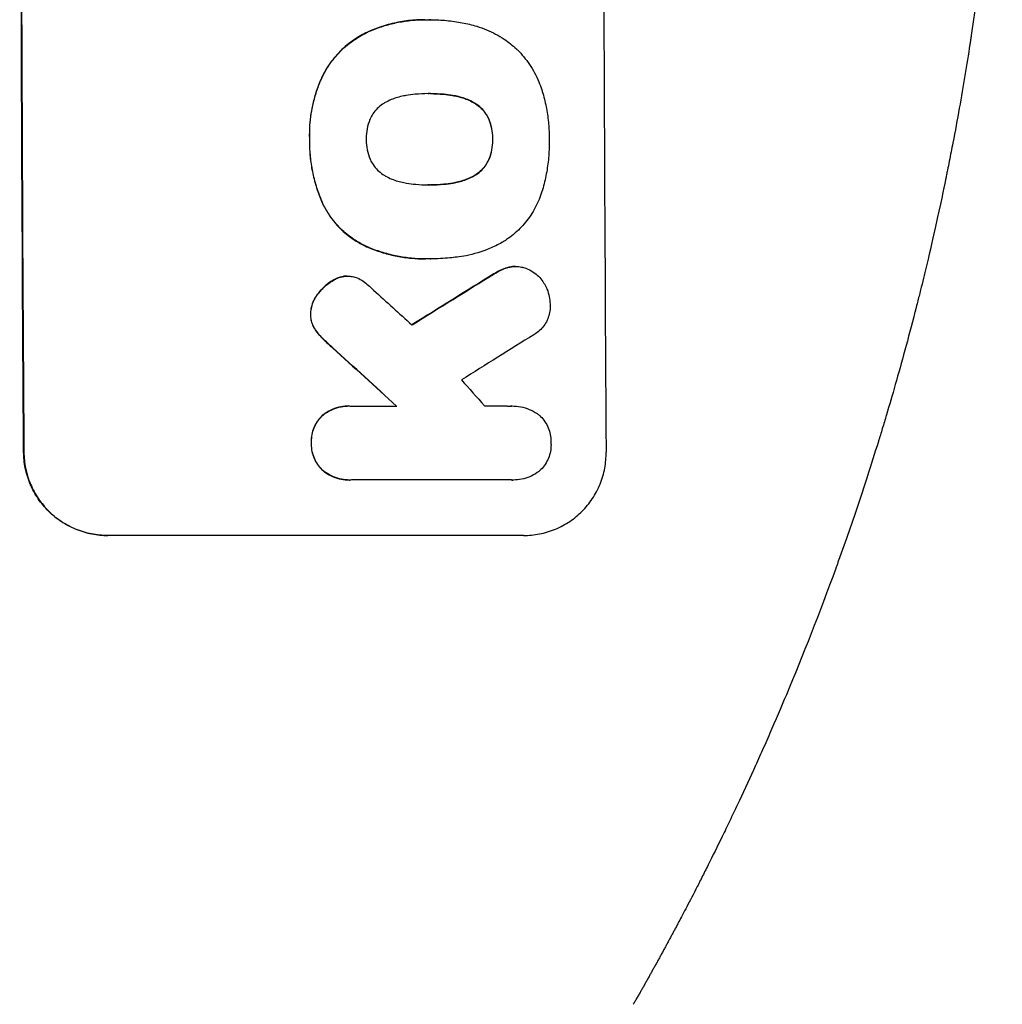
# Model space of a CAD drawing. Units: millimetres. Extents: x -3900 to 5019, y -4134 to 3022.
# Drawn here: x 3011 to 3188, y 293 to 470 of the extents above; entities that cross this region are included whole.
import ezdxf

# ---------------------------------------------------------------- set-up
doc = ezdxf.new("R2010")
doc.units = ezdxf.units.MM
doc.header["$LTSCALE"] = 20
doc.layers.add('2d', color=230, linetype='Continuous')

msp = doc.modelspace()

# ---------------------------------------------------------------- linework, layer by layer
at = {"layer": '2d'}
for p, q in [((3083.91, 470.36), (3083.96, 470.36)), ((3084.94, 470.35), (3084.99, 470.35)), ((3084.63, 457.04), (3084.68, 457.04)), ((3084.7, 440.61), (3084.76, 440.61)), ((3083.93, 427.29), (3083.98, 427.29)), ((3084.92, 427.3), (3084.97, 427.3)), ((3100.21, 425.92), (3100.26, 425.92)), ((3069.89, 424.19), (3069.95, 424.19)), ((3070.2, 400.8), (3070.25, 400.8)), ((3070.6, 400.79), (3078.81, 400.79)), ((3099.56, 400.8), (3099.61, 400.8)), ((3070.28, 387.47), (3070.33, 387.47)), ((3099.48, 387.48), (3070.69, 387.48)), ((3099.76, 387.47), (3099.81, 387.47)), ((3101.67, 377.48), (3026.73, 377.48))]:
    msp.add_line(p, q, dxfattribs=at)
at = {"layer": '2d', "extrusion": (0, 0, -1)}
for centre, major_axis, ratio, start_param, end_param in [((3068.67, 542.14), (0, 1100), 0.052336, -1.707271, -1.434322), ((3343.52, 542.14), (1775.82, 1097.7), 0.014477, -1.709891, -1.701483), ((2981.5, 542.14), (-1199.67, 1097.63), 0.023864, -1.673805, -1.664191)]:
    msp.add_ellipse(centre, major_axis=major_axis, ratio=ratio, start_param=start_param, end_param=end_param, dxfattribs=at)
at = {"layer": '2d'}
for centre, major_axis, ratio, start_param, end_param in [((3068.67, 542.14), (0, -1099), 0.052336, -1.707396, -1.434197), ((3173.52, 542.14), (0, -1099), 0.052336, -1.707396, -1.434197), ((3343.52, 542.14), (1777.43, 1098.7), 0.014477, 1.701385, 1.709768), ((2999.02, 542.14), (-1210.81, 1097.63), 0.023624, 1.654704, 1.660421), ((3367.39, 542.14), (1767.94, 1097.7), 0.01457, 1.711555, 1.719019), ((2981.5, 542.14), (-1200.76, 1098.63), 0.023864, 1.664081, 1.673687), ((3027.02, 542.14), (-969.3, 1097.63), 0.029425, 1.669578, 1.673855)]:
    msp.add_ellipse(centre, major_axis=major_axis, ratio=ratio, start_param=start_param, end_param=end_param, dxfattribs=at)
for points, knots in [([(3187.88, 542.14), (3187.88, 534.21), (3187.69, 525.96), (3187.05, 513.12), (3186.78, 508.76), (3186.28, 502.11), (3186.09, 499.88), (3185.79, 496.5), (3185.63, 494.8), (3185.44, 492.81), (3185.34, 491.81), (3185.29, 491.31), (3185.26, 491.06), (3185.25, 490.93), (3185.24, 490.87), (3185.24, 490.84), (3185.24, 490.82), (3185.23, 490.81), (3184.83, 486.91), (3184.37, 482.88), (3183.57, 476.65), (3183.29, 474.54), (3182.84, 471.34), (3182.61, 469.72), (3182.32, 467.81), (3182.18, 466.86), (3182.1, 466.38), (3182.07, 466.13), (3182.05, 466.01), (3182.04, 465.95), (3182.03, 465.93), (3182.03, 465.91), (3182.03, 465.9), (3181.48, 462.31), (3180.85, 458.48), (3179.76, 452.39), (3179.38, 450.3), (3178.76, 447.09), (3178.44, 445.46), (3178.05, 443.52), (3177.86, 442.54), (3177.76, 442.04), (3177.7, 441.8), (3177.68, 441.67), (3177.67, 441.61), (3177.66, 441.58), (3177.66, 441.56), (3177.66, 441.56), (3177.65, 441.55), (3177.65, 441.55), (3177.32, 439.92), (3176.74, 437.11), (3175.41, 431.14), (3174.88, 428.86), (3173.97, 425.01), (3173.64, 423.66), (3173.11, 421.51), (3172.84, 420.42), (3172.5, 419.09), (3172.33, 418.41), (3172.24, 418.07), (3172.2, 417.9), (3172.17, 417.82), (3172.16, 417.77), (3172.16, 417.76), (3172.16, 417.74), (3172.15, 417.74), (3170.91, 412.9), (3169.72, 408.55), (3168.05, 402.73), (3167.52, 400.91), (3166.76, 398.35), (3166.51, 397.53), (3166.15, 396.33), (3165.97, 395.75), (3165.76, 395.08), (3165.66, 394.76), (3165.61, 394.6), (3165.59, 394.51), (3165.57, 394.47), (3165.57, 394.45), (3165.57, 394.44), (3165.56, 394.44), (3165.56, 394.44), (3164.25, 390.18), (3162.94, 386.15), (3161.01, 380.44), (3160.37, 378.59), (3159.43, 375.89), (3158.96, 374.56), (3158.42, 373.05), (3158.15, 372.3), (3158.01, 371.93), (3157.95, 371.75), (3157.91, 371.65), (3157.9, 371.61), (3157.89, 371.59), (3157.89, 371.57), (3157.88, 371.57), (3154.95, 363.49), (3151.97, 355.91), (3148.99, 348.81)], [0.5002861, 0.5002861, 0.5002861, 0.5002861, 0.5627504, 0.5627504, 0.5939825, 0.5939825, 0.6095985, 0.6095985, 0.6174066, 0.6213106, 0.6232626, 0.6242386, 0.6247266, 0.6249706, 0.6250926, 0.6251536, 0.6251536, 0.6252146, 0.6252146, 0.6564467, 0.6564467, 0.6720628, 0.6720628, 0.6798708, 0.6837748, 0.6857268, 0.6867028, 0.6871908, 0.6874348, 0.6875568, 0.6876178, 0.6876178, 0.6876788, 0.6876788, 0.7189109, 0.7189109, 0.734527, 0.734527, 0.742335, 0.746239, 0.7481911, 0.7491671, 0.7496551, 0.7498991, 0.7500211, 0.7500821, 0.7501126, 0.7501278, 0.7501278, 0.7501431, 0.7501431, 0.7813752, 0.7813752, 0.7969912, 0.7969912, 0.8047993, 0.8047993, 0.8087033, 0.8106553, 0.8116313, 0.8121193, 0.8123633, 0.8124853, 0.8125463, 0.8125768, 0.8125768, 0.8126073, 0.8126073, 0.8438394, 0.8438394, 0.8594555, 0.8594555, 0.8672635, 0.8672635, 0.8711675, 0.8731195, 0.8740955, 0.8745835, 0.8748275, 0.8749495, 0.8750105, 0.875041, 0.875041, 0.8750715, 0.8750715, 0.9063036, 0.9063036, 0.9219197, 0.9219197, 0.9297277, 0.9336318, 0.9355838, 0.9365598, 0.9370478, 0.9372918, 0.9374138, 0.9374748, 0.9374748, 0.9375358, 0.9375358, 1, 1, 1, 1]), ([(3083.91, 470.36), (3082.94, 470.36), (3081.95, 470.3), (3079.97, 470.07), (3078.98, 469.89), (3077.01, 469.42), (3076.04, 469.12), (3074.57, 468.57), (3074.05, 468.36), (3073.54, 468.13)], [46.984636, 46.984636, 46.984636, 46.984636, 49.917542, 49.917542, 52.850449, 52.850449, 55.783356, 55.783356, 57.390273, 57.390273, 57.390273, 57.390273]), ([(3073.59, 468.13), (3073.82, 468.24), (3074.05, 468.34), (3075.06, 468.76), (3075.86, 469.04), (3077.47, 469.53), (3078.28, 469.73), (3079.92, 470.05), (3080.74, 470.17), (3082.36, 470.32), (3083.17, 470.36), (3084.19, 470.36), (3084.41, 470.36), (3084.63, 470.35)], [66.290443, 66.290443, 66.290443, 66.290443, 67.002359, 67.002359, 69.389147, 69.389147, 71.775935, 71.775935, 74.162723, 74.162723, 76.549511, 76.549511, 77.215314, 77.215314, 77.215314, 77.215314]), ([(3084.63, 470.35), (3084.75, 470.35), (3084.87, 470.35), (3085.91, 470.35), (3086.85, 470.31), (3088.73, 470.13), (3089.68, 469.99), (3091.5, 469.64), (3092.36, 469.43), (3093.22, 469.18)], [88.297578, 88.297578, 88.297578, 88.297578, 88.656924, 88.656924, 91.420661, 91.420661, 94.184398, 94.184398, 96.715859, 96.715859, 96.715859, 96.715859]), ([(3073.54, 468.13), (3072.73, 467.75), (3071.95, 467.31), (3070.28, 466.18), (3069.42, 465.46), (3067.9, 463.94), (3067.18, 463.07), (3066.04, 461.36), (3065.58, 460.53), (3065.2, 459.68)], [59.162339, 59.162339, 59.162339, 59.162339, 61.705385, 61.705385, 64.949785, 64.949785, 68.200119, 68.200119, 70.868619, 70.868619, 70.868619, 70.868619]), ([(3065.25, 459.68), (3065.64, 460.54), (3066.1, 461.36), (3067.24, 463.08), (3067.96, 463.94), (3069.48, 465.47), (3070.34, 466.19), (3072, 467.31), (3072.78, 467.75), (3073.59, 468.13)], [33.076187, 33.076187, 33.076187, 33.076187, 35.751258, 35.751258, 39.003898, 39.003898, 42.24601, 42.24601, 44.782502, 44.782502, 44.782502, 44.782502]), ([(3093.22, 469.18), (3093.82, 469), (3094.42, 468.79), (3096.11, 468.09), (3097.17, 467.51), (3098.95, 466.32), (3099.69, 465.73), (3100.36, 465.11)], [59.420078, 59.420078, 59.420078, 59.420078, 61.200406, 61.200406, 64.594608, 64.594608, 67.325013, 67.325013, 67.325013, 67.325013]), ([(3100.36, 465.11), (3100.43, 465.04), (3100.5, 464.98), (3101.35, 464.13), (3102.09, 463.24), (3103.39, 461.32), (3103.95, 460.27), (3104.61, 458.7), (3104.79, 458.21), (3104.95, 457.71)], [66.180962, 66.180962, 66.180962, 66.180962, 66.460587, 66.460587, 69.789321, 69.789321, 73.118055, 73.118055, 74.606674, 74.606674, 74.606674, 74.606674]), ([(3065.2, 459.68), (3065.01, 459.26), (3064.84, 458.84), (3064.18, 457.08), (3063.8, 455.73), (3063.28, 453.07), (3063.12, 451.67), (3063.08, 449.78), (3063.08, 449.31), (3063.1, 448.84)], [92.254234, 92.254234, 92.254234, 92.254234, 93.545319, 93.545319, 97.615845, 97.615845, 101.693126, 101.693126, 103.023564, 103.023564, 103.023564, 103.023564]), ([(3063.15, 448.84), (3063.14, 449.08), (3063.14, 449.33), (3063.14, 450.35), (3063.17, 451.14), (3063.31, 452.73), (3063.43, 453.53), (3063.73, 455.13), (3063.93, 455.93), (3064.39, 457.51), (3064.67, 458.28), (3065.07, 459.26), (3065.16, 459.47), (3065.25, 459.68)], [36.668029, 36.668029, 36.668029, 36.668029, 37.402797, 37.402797, 39.74078, 39.74078, 42.078764, 42.078764, 44.416747, 44.416747, 46.754731, 46.754731, 47.401691, 47.401691, 47.401691, 47.401691]), ([(3104.95, 457.71), (3104.98, 457.62), (3105, 457.53), (3105.31, 456.54), (3105.54, 455.62), (3105.91, 453.77), (3106.04, 452.85), (3106.23, 451.01), (3106.27, 450.1), (3106.28, 449.08), (3106.28, 448.96), (3106.28, 448.84)], [120.942186, 120.942186, 120.942186, 120.942186, 121.199775, 121.199775, 123.896785, 123.896785, 126.593796, 126.593796, 129.290806, 129.290806, 129.660091, 129.660091, 129.660091, 129.660091]), ([(3080.48, 456.71), (3080.34, 456.69), (3080.21, 456.66), (3079.32, 456.49), (3078.56, 456.26), (3077.47, 455.81), (3077.11, 455.63), (3076.76, 455.44)], [37.467283, 37.467283, 37.467283, 37.467283, 37.854095, 37.854095, 40.076184, 40.076184, 41.212708, 41.212708, 41.212708, 41.212708]), ([(3084.68, 457.04), (3084.61, 457.04), (3084.54, 457.04), (3083.71, 457.04), (3082.93, 457), (3081.59, 456.87), (3081.03, 456.8), (3080.48, 456.71)], [73.51778, 73.51778, 73.51778, 73.51778, 73.72851, 73.72851, 76.028299, 76.028299, 77.653715, 77.653715, 77.653715, 77.653715]), ([(3088.92, 456.71), (3088.38, 456.8), (3087.84, 456.87), (3086.49, 457), (3085.68, 457.04), (3084.82, 457.04), (3084.75, 457.04), (3084.68, 457.04)], [72.153028, 72.153028, 72.153028, 72.153028, 73.739428, 73.739428, 76.111017, 76.111017, 76.322995, 76.322995, 76.322995, 76.322995]), ([(3084.87, 457.04), (3085.64, 457.04), (3086.43, 457), (3087.77, 456.87), (3088.32, 456.8), (3088.87, 456.71)], [37.830264, 37.830264, 37.830264, 37.830264, 40.161121, 40.161121, 41.760967, 41.760967, 41.760967, 41.760967]), ([(3088.87, 456.71), (3089.02, 456.69), (3089.18, 456.66), (3090.08, 456.48), (3090.83, 456.26), (3091.91, 455.81), (3092.27, 455.64), (3092.61, 455.46)], [37.018767, 37.018767, 37.018767, 37.018767, 37.463079, 37.463079, 39.664099, 39.664099, 40.766465, 40.766465, 40.766465, 40.766465]), ([(3092.66, 455.46), (3092.32, 455.64), (3091.96, 455.81), (3090.88, 456.26), (3090.13, 456.48), (3089.23, 456.66), (3089.08, 456.69), (3088.92, 456.71)], [29.757778, 29.757778, 29.757778, 29.757778, 30.860142, 30.860142, 33.061165, 33.061165, 33.50548, 33.50548, 33.50548, 33.50548]), ([(3076.76, 455.44), (3076.59, 455.35), (3076.43, 455.25), (3075.92, 454.91), (3075.6, 454.64), (3075.03, 454.07), (3074.76, 453.74), (3074.34, 453.12), (3074.18, 452.82), (3074.04, 452.52)], [22.562103, 22.562103, 22.562103, 22.562103, 23.106632, 23.106632, 24.321627, 24.321627, 25.539079, 25.539079, 26.488609, 26.488609, 26.488609, 26.488609]), ([(3092.61, 455.46), (3092.77, 455.37), (3092.93, 455.27), (3093.44, 454.93), (3093.76, 454.67), (3094.33, 454.1), (3094.59, 453.78), (3095.02, 453.15), (3095.19, 452.85), (3095.33, 452.54)], [22.35415, 22.35415, 22.35415, 22.35415, 22.88691, 22.88691, 24.089482, 24.089482, 25.296556, 25.296556, 26.26397, 26.26397, 26.26397, 26.26397]), ([(3095.38, 452.54), (3095.24, 452.85), (3095.07, 453.15), (3094.65, 453.78), (3094.38, 454.1), (3093.81, 454.67), (3093.49, 454.93), (3092.99, 455.27), (3092.83, 455.37), (3092.66, 455.46)], [12.294465, 12.294465, 12.294465, 12.294465, 13.261887, 13.261887, 14.468969, 14.468969, 15.67154, 15.67154, 16.204297, 16.204297, 16.204297, 16.204297]), ([(3074.04, 452.52), (3074.02, 452.48), (3074, 452.44), (3073.76, 451.85), (3073.6, 451.29), (3073.38, 450.16), (3073.33, 449.59), (3073.33, 448.97), (3073.33, 448.9), (3073.34, 448.84)], [36.334613, 36.334613, 36.334613, 36.334613, 36.463135, 36.463135, 38.122217, 38.122217, 39.781298, 39.781298, 39.97716, 39.97716, 39.97716, 39.97716]), ([(3095.33, 452.54), (3095.35, 452.5), (3095.37, 452.46), (3095.61, 451.88), (3095.78, 451.33), (3096, 450.21), (3096.06, 449.65), (3096.06, 449.02), (3096.06, 448.93), (3096.06, 448.84)], [35.811018, 35.811018, 35.811018, 35.811018, 35.941258, 35.941258, 37.576592, 37.576592, 39.211926, 39.211926, 39.4782, 39.4782, 39.4782, 39.4782]), ([(3096.11, 448.84), (3096.11, 448.93), (3096.11, 449.02), (3096.11, 449.65), (3096.05, 450.21), (3095.83, 451.33), (3095.66, 451.88), (3095.42, 452.46), (3095.4, 452.5), (3095.38, 452.54)], [12.80692, 12.80692, 12.80692, 12.80692, 13.073196, 13.073196, 14.708538, 14.708538, 16.34388, 16.34388, 16.474123, 16.474123, 16.474123, 16.474123]), ([(3063.1, 448.84), (3063.1, 448.65), (3063.1, 448.46), (3063.1, 447.42), (3063.15, 446.55), (3063.32, 444.79), (3063.45, 443.9), (3063.81, 442.14), (3064.03, 441.26), (3064.56, 439.52), (3064.87, 438.66), (3065.33, 437.58), (3065.43, 437.35), (3065.53, 437.11)], [123.070499, 123.070499, 123.070499, 123.070499, 123.632546, 123.632546, 126.21597, 126.21597, 128.799395, 128.799395, 131.382819, 131.382819, 133.966244, 133.966244, 134.693196, 134.693196, 134.693196, 134.693196]), ([(3065.59, 437.11), (3065.48, 437.35), (3065.38, 437.58), (3064.93, 438.66), (3064.62, 439.52), (3064.08, 441.26), (3063.86, 442.14), (3063.51, 443.9), (3063.37, 444.79), (3063.2, 446.55), (3063.15, 447.42), (3063.15, 448.46), (3063.15, 448.65), (3063.15, 448.84)], [30.175456, 30.175456, 30.175456, 30.175456, 30.902395, 30.902395, 33.485842, 33.485842, 36.069289, 36.069289, 38.652736, 38.652736, 41.236182, 41.236182, 41.798233, 41.798233, 41.798233, 41.798233]), ([(3073.34, 448.84), (3073.33, 448.78), (3073.33, 448.72), (3073.34, 448.1), (3073.39, 447.52), (3073.62, 446.37), (3073.8, 445.79), (3074.04, 445.21), (3074.06, 445.18), (3074.07, 445.14)], [40.180379, 40.180379, 40.180379, 40.180379, 40.362975, 40.362975, 42.048685, 42.048685, 43.734394, 43.734394, 43.835255, 43.835255, 43.835255, 43.835255]), ([(3096.06, 448.84), (3096.06, 448.76), (3096.06, 448.68), (3096.06, 448.05), (3096.01, 447.48), (3095.8, 446.36), (3095.63, 445.79), (3095.4, 445.22), (3095.38, 445.18), (3095.37, 445.14)], [39.283201, 39.283201, 39.283201, 39.283201, 39.52511, 39.52511, 41.1741, 41.1741, 42.82309, 42.82309, 42.938744, 42.938744, 42.938744, 42.938744]), ([(3095.42, 445.14), (3095.43, 445.18), (3095.45, 445.22), (3095.68, 445.79), (3095.85, 446.36), (3096.07, 447.48), (3096.12, 448.05), (3096.11, 448.68), (3096.11, 448.76), (3096.11, 448.84)], [9.763992, 9.763992, 9.763992, 9.763992, 9.879648, 9.879648, 11.528647, 11.528647, 13.177646, 13.177646, 13.419557, 13.419557, 13.419557, 13.419557]), ([(3106.28, 448.84), (3106.28, 448.67), (3106.28, 448.51), (3106.29, 447.4), (3106.25, 446.45), (3106.07, 444.52), (3105.94, 443.55), (3105.57, 441.62), (3105.34, 440.65), (3105.03, 439.61), (3105, 439.51), (3104.97, 439.42)], [135.101515, 135.101515, 135.101515, 135.101515, 135.597811, 135.597811, 138.427958, 138.427958, 141.258105, 141.258105, 144.088252, 144.088252, 144.366696, 144.366696, 144.366696, 144.366696]), ([(3074.07, 445.14), (3074.22, 444.84), (3074.38, 444.54), (3074.81, 443.91), (3075.08, 443.58), (3075.65, 443.01), (3075.98, 442.74), (3076.49, 442.4), (3076.65, 442.3), (3076.81, 442.21)], [31.889694, 31.889694, 31.889694, 31.889694, 32.853902, 32.853902, 34.072058, 34.072058, 35.287542, 35.287542, 35.825201, 35.825201, 35.825201, 35.825201]), ([(3095.37, 445.14), (3095.22, 444.83), (3095.05, 444.52), (3094.63, 443.88), (3094.36, 443.56), (3093.8, 443), (3093.48, 442.73), (3092.99, 442.4), (3092.83, 442.3), (3092.67, 442.21)], [31.460657, 31.460657, 31.460657, 31.460657, 32.455093, 32.455093, 33.659563, 33.659563, 34.85891, 34.85891, 35.384325, 35.384325, 35.384325, 35.384325]), ([(3092.72, 442.21), (3092.88, 442.3), (3093.04, 442.4), (3093.54, 442.73), (3093.85, 443), (3094.42, 443.56), (3094.68, 443.88), (3095.1, 444.52), (3095.27, 444.83), (3095.42, 445.14)], [3.072631, 3.072631, 3.072631, 3.072631, 3.598042, 3.598042, 4.797389, 4.797389, 6.001868, 6.001868, 6.996314, 6.996314, 6.996314, 6.996314]), ([(3076.81, 442.21), (3077.18, 442.01), (3077.55, 441.83), (3078.64, 441.38), (3079.37, 441.16), (3080.25, 440.99), (3080.4, 440.97), (3080.55, 440.94)], [63.159427, 63.159427, 63.159427, 63.159427, 64.332686, 64.332686, 66.475202, 66.475202, 66.909313, 66.909313, 66.909313, 66.909313]), ([(3092.67, 442.21), (3092.31, 442.01), (3091.94, 441.84), (3090.85, 441.39), (3090.12, 441.16), (3089.23, 440.99), (3089.09, 440.96), (3088.94, 440.94)], [63.756597, 63.756597, 63.756597, 63.756597, 64.925002, 64.925002, 67.084969, 67.084969, 67.510458, 67.510458, 67.510458, 67.510458]), ([(3088.99, 440.94), (3089.14, 440.96), (3089.29, 440.99), (3090.17, 441.16), (3090.9, 441.39), (3091.99, 441.84), (3092.36, 442.01), (3092.72, 442.21)], [1.734478, 1.734478, 1.734478, 1.734478, 2.159966, 2.159966, 4.319933, 4.319933, 5.488343, 5.488343, 5.488343, 5.488343]), ([(3080.55, 440.94), (3081.11, 440.85), (3081.68, 440.77), (3082.99, 440.64), (3083.73, 440.61), (3084.46, 440.61), (3084.56, 440.61), (3084.66, 440.61), (3084.76, 440.61)], [-3.839663, -3.839663, -3.839663, -3.839663, -2.187947, -2.187947, 0, 0, 0, 0.296734, 0.296734, 0.296734, 0.296734]), ([(3084.76, 440.61), (3084.82, 440.61), (3084.88, 440.61), (3084.94, 440.61), (3085.72, 440.61), (3086.53, 440.65), (3087.88, 440.78), (3088.44, 440.85), (3088.99, 440.94)], [-0.181199, -0.181199, -0.181199, -0.181199, 0, 0, 0, 2.366234, 2.366234, 3.988186, 3.988186, 3.988186, 3.988186]), ([(3088.94, 440.94), (3088.39, 440.85), (3087.83, 440.78), (3086.48, 440.65), (3085.69, 440.61), (3084.91, 440.61)], [-3.988185, -3.988185, -3.988185, -3.988185, -2.36623, -2.36623, -0.026312, -0.026312, -0.026312, -0.026312]), ([(3104.97, 439.42), (3104.82, 438.93), (3104.65, 438.45), (3104.05, 436.99), (3103.55, 436.03), (3102.37, 434.27), (3101.7, 433.46), (3100.28, 432.03), (3099.48, 431.36), (3098.33, 430.58), (3098.05, 430.41), (3097.77, 430.24)], [77.725382, 77.725382, 77.725382, 77.725382, 79.173576, 79.173576, 82.223205, 82.223205, 85.272834, 85.272834, 88.315031, 88.315031, 89.256973, 89.256973, 89.256973, 89.256973]), ([(3065.53, 437.11), (3065.87, 436.43), (3066.25, 435.77), (3067.26, 434.27), (3067.93, 433.47), (3069.36, 432.04), (3070.17, 431.38), (3071.65, 430.38), (3072.28, 430.02), (3072.94, 429.7)], [79.60627, 79.60627, 79.60627, 79.60627, 81.757746, 81.757746, 84.790101, 84.790101, 87.815074, 87.815074, 89.886822, 89.886822, 89.886822, 89.886822]), ([(3072.99, 429.7), (3072.34, 430.02), (3071.71, 430.38), (3070.23, 431.37), (3069.43, 432.04), (3068, 433.46), (3067.32, 434.26), (3066.3, 435.77), (3065.92, 436.43), (3065.59, 437.11)], [7.002645, 7.002645, 7.002645, 7.002645, 9.063853, 9.063853, 12.085137, 12.085137, 15.121205, 15.121205, 17.283249, 17.283249, 17.283249, 17.283249]), ([(3072.94, 429.7), (3073.25, 429.55), (3073.56, 429.42), (3074.68, 428.95), (3075.51, 428.66), (3077.18, 428.15), (3078.03, 427.94), (3079.73, 427.61), (3080.58, 427.49), (3082.27, 427.33), (3083.11, 427.29), (3083.93, 427.29)], [-10.865131, -10.865131, -10.865131, -10.865131, -9.906763, -9.906763, -7.430072, -7.430072, -4.953381, -4.953381, -2.476691, -2.476691, 0, 0, 0, 0]), ([(3084.82, 427.3), (3084.54, 427.29), (3084.26, 427.29), (3083.98, 427.29), (3083.16, 427.29), (3082.32, 427.33), (3080.63, 427.49), (3079.78, 427.61), (3078.08, 427.95), (3077.23, 428.16), (3075.55, 428.66), (3074.73, 428.96), (3073.61, 429.42), (3073.3, 429.56), (3072.99, 429.7)], [-0.8383, -0.8383, -0.8383, -0.8383, 0, 0, 0, 2.479443, 2.479443, 4.958885, 4.958885, 7.438328, 7.438328, 9.91777, 9.91777, 10.865896, 10.865896, 10.865896, 10.865896]), ([(3097.77, 430.24), (3097.04, 429.83), (3096.29, 429.47), (3094.15, 428.58), (3092.73, 428.15), (3090.76, 427.76), (3090.22, 427.68), (3089.69, 427.61)], [123.424961, 123.424961, 123.424961, 123.424961, 125.795627, 125.795627, 129.985496, 129.985496, 131.553418, 131.553418, 131.553418, 131.553418]), ([(3089.69, 427.61), (3089.26, 427.56), (3088.82, 427.51), (3087.24, 427.35), (3086.1, 427.3), (3084.97, 427.3), (3084.92, 427.3), (3084.87, 427.3), (3084.82, 427.3)], [-4.647717, -4.647717, -4.647717, -4.647717, -3.386318, -3.386318, 0, 0, 0, 0.143603, 0.143603, 0.143603, 0.143603]), ([(3098.98, 425.78), (3098.58, 425.67), (3098.18, 425.54), (3097.27, 425.16), (3096.76, 424.89), (3096.29, 424.58)], [28.966531, 28.966531, 28.966531, 28.966531, 30.146891, 30.146891, 31.770366, 31.770366, 31.770366, 31.770366]), ([(3096.35, 424.58), (3096.81, 424.89), (3097.32, 425.16), (3098.23, 425.54), (3098.63, 425.67), (3099.03, 425.78)], [21.845482, 21.845482, 21.845482, 21.845482, 23.464067, 23.464067, 24.649542, 24.649542, 24.649542, 24.649542]), ([(3100.21, 425.92), (3099.87, 425.92), (3099.52, 425.89), (3099.11, 425.81), (3099.04, 425.79), (3098.98, 425.78)], [16.417787, 16.417787, 16.417787, 16.417787, 17.440382, 17.440382, 17.625802, 17.625802, 17.625802, 17.625802]), ([(3099.03, 425.78), (3099.1, 425.79), (3099.16, 425.81), (3099.57, 425.89), (3099.92, 425.92), (3100.6, 425.92), (3100.96, 425.89), (3101.56, 425.77), (3101.8, 425.7), (3102.04, 425.62)], [15.209862, 15.209862, 15.209862, 15.209862, 15.395283, 15.395283, 16.417877, 16.417877, 17.442055, 17.442055, 18.164936, 18.164936, 18.164936, 18.164936]), ([(3102.04, 425.62), (3102.13, 425.59), (3102.21, 425.56), (3102.69, 425.36), (3103.06, 425.16), (3103.76, 424.69), (3104.07, 424.43), (3104.64, 423.87), (3104.91, 423.55), (3105.24, 423.06), (3105.32, 422.92), (3105.41, 422.78)], [21.35293, 21.35293, 21.35293, 21.35293, 21.605558, 21.605558, 22.802148, 22.802148, 23.998737, 23.998737, 25.203358, 25.203358, 25.672248, 25.672248, 25.672248, 25.672248]), ([(3069.27, 424.15), (3069.25, 424.15), (3069.22, 424.14), (3068.83, 424.07), (3068.46, 423.96), (3067.9, 423.72), (3067.69, 423.62), (3067.49, 423.51)], [18.370496, 18.370496, 18.370496, 18.370496, 18.446294, 18.446294, 19.527752, 19.527752, 20.178094, 20.178094, 20.178094, 20.178094]), ([(3067.54, 423.51), (3067.74, 423.62), (3067.95, 423.72), (3068.51, 423.95), (3068.88, 424.07), (3069.27, 424.14), (3069.3, 424.15), (3069.33, 424.15)], [14.551409, 14.551409, 14.551409, 14.551409, 15.198568, 15.198568, 16.281753, 16.281753, 16.359205, 16.359205, 16.359205, 16.359205]), ([(3069.33, 424.15), (3069.54, 424.18), (3069.74, 424.19), (3070.25, 424.19), (3070.56, 424.16), (3071.16, 424.05), (3071.43, 423.97), (3071.7, 423.86)], [14.04881, 14.04881, 14.04881, 14.04881, 14.658756, 14.658756, 15.571725, 15.571725, 16.383205, 16.383205, 16.383205, 16.383205]), ([(3071.7, 423.86), (3072.08, 423.7), (3072.44, 423.5), (3073.09, 423.07), (3073.39, 422.83), (3073.65, 422.58)], [22.321021, 22.321021, 22.321021, 22.321021, 23.48493, 23.48493, 24.572485, 24.572485, 24.572485, 24.572485]), ([(3067.49, 423.51), (3067.25, 423.38), (3067.02, 423.23), (3066.29, 422.74), (3065.84, 422.36), (3065.1, 421.62), (3064.79, 421.25), (3064.5, 420.85)], [32.084228, 32.084228, 32.084228, 32.084228, 32.867462, 32.867462, 34.594254, 34.594254, 36.021677, 36.021677, 36.021677, 36.021677]), ([(3064.55, 420.85), (3064.84, 421.25), (3065.15, 421.62), (3065.89, 422.36), (3066.35, 422.74), (3067.07, 423.23), (3067.3, 423.38), (3067.54, 423.51)], [19.352647, 19.352647, 19.352647, 19.352647, 20.78008, 20.78008, 22.506876, 22.506876, 23.290115, 23.290115, 23.290115, 23.290115]), ([(3105.41, 422.78), (3105.58, 422.49), (3105.74, 422.18), (3106.06, 421.42), (3106.2, 420.96), (3106.38, 420.04), (3106.43, 419.58), (3106.43, 419.14)], [28.90976, 28.90976, 28.90976, 28.90976, 29.884853, 29.884853, 31.245772, 31.245772, 32.581112, 32.581112, 32.581112, 32.581112]), ([(3064.5, 420.85), (3064.43, 420.76), (3064.36, 420.66), (3064.07, 420.23), (3063.88, 419.87), (3063.57, 419.11), (3063.46, 418.72), (3063.32, 418), (3063.29, 417.67), (3063.28, 417.34)], [23.805682, 23.805682, 23.805682, 23.805682, 24.150338, 24.150338, 25.304815, 25.304815, 26.459291, 26.459291, 27.428422, 27.428422, 27.428422, 27.428422]), ([(3063.33, 417.34), (3063.34, 417.67), (3063.37, 418), (3063.51, 418.72), (3063.62, 419.11), (3063.93, 419.87), (3064.12, 420.23), (3064.41, 420.66), (3064.48, 420.76), (3064.55, 420.85)], [9.391675, 9.391675, 9.391675, 9.391675, 10.360818, 10.360818, 11.515308, 11.515308, 12.669799, 12.669799, 13.014451, 13.014451, 13.014451, 13.014451]), ([(3106.43, 419.14), (3106.44, 419.01), (3106.45, 418.88), (3106.45, 418.38), (3106.42, 418), (3106.27, 417.24), (3106.16, 416.86), (3105.87, 416.13), (3105.68, 415.79), (3105.25, 415.14), (3105.01, 414.85), (3104.49, 414.33), (3104.2, 414.08), (3103.76, 413.79), (3103.64, 413.71), (3103.52, 413.64)], [26.28771, 26.28771, 26.28771, 26.28771, 26.677126, 26.677126, 27.790951, 27.790951, 28.904776, 28.904776, 30.018601, 30.018601, 31.132425, 31.132425, 32.242083, 32.242083, 32.649675, 32.649675, 32.649675, 32.649675]), ([(3063.28, 417.34), (3063.28, 417.31), (3063.28, 417.29), (3063.28, 416.96), (3063.31, 416.65), (3063.43, 416.03), (3063.53, 415.72), (3063.75, 415.19), (3063.87, 414.95), (3064.01, 414.73)], [21.626581, 21.626581, 21.626581, 21.626581, 21.71252, 21.71252, 22.619067, 22.619067, 23.525615, 23.525615, 24.266448, 24.266448, 24.266448, 24.266448]), ([(3064.06, 414.73), (3063.93, 414.95), (3063.81, 415.19), (3063.58, 415.72), (3063.49, 416.03), (3063.36, 416.65), (3063.33, 416.96), (3063.33, 417.29), (3063.33, 417.31), (3063.33, 417.34)], [4.684637, 4.684637, 4.684637, 4.684637, 5.425479, 5.425479, 6.332035, 6.332035, 7.238592, 7.238592, 7.324531, 7.324531, 7.324531, 7.324531]), ([(3064.01, 414.73), (3064.06, 414.66), (3064.11, 414.58), (3064.48, 414.03), (3064.85, 413.59), (3065.24, 413.2)], [46.043025, 46.043025, 46.043025, 46.043025, 46.302093, 46.302093, 47.958309, 47.958309, 47.958309, 47.958309]), ([(3065.29, 413.2), (3064.9, 413.59), (3064.53, 414.03), (3064.16, 414.59), (3064.11, 414.66), (3064.06, 414.73)], [6.898307, 6.898307, 6.898307, 6.898307, 8.563515, 8.563515, 8.813997, 8.813997, 8.813997, 8.813997]), ([(3065.24, 413.2), (3065.39, 413.04), (3065.54, 412.89), (3066.19, 412.24), (3066.71, 411.75), (3067.25, 411.27)], [206.39771, 206.39771, 206.39771, 206.39771, 207.036755, 207.036755, 209.164716, 209.164716, 209.164716, 209.164716]), ([(3067.3, 411.27), (3066.78, 411.74), (3066.27, 412.22), (3065.61, 412.87), (3065.45, 413.03), (3065.29, 413.2)], [27.424795, 27.424795, 27.424795, 27.424795, 29.507381, 29.507381, 30.192303, 30.192303, 30.192303, 30.192303]), ([(3070.2, 400.8), (3069.72, 400.8), (3069.23, 400.76), (3068.24, 400.56), (3067.75, 400.41), (3066.82, 400.03), (3066.37, 399.78), (3065.77, 399.38), (3065.59, 399.24), (3065.42, 399.1)], [23.081423, 23.081423, 23.081423, 23.081423, 24.519887, 24.519887, 25.958351, 25.958351, 27.396815, 27.396815, 28.049994, 28.049994, 28.049994, 28.049994]), ([(3065.47, 399.1), (3065.65, 399.24), (3065.83, 399.38), (3066.43, 399.79), (3066.88, 400.03), (3067.81, 400.42), (3068.3, 400.56), (3069.28, 400.76), (3069.77, 400.8), (3070.37, 400.8), (3070.48, 400.8), (3070.6, 400.79)], [18.113436, 18.113436, 18.113436, 18.113436, 18.776188, 18.776188, 20.211332, 20.211332, 21.646477, 21.646477, 23.081621, 23.081621, 23.424408, 23.424408, 23.424408, 23.424408]), ([(3099.38, 400.79), (3099.46, 400.8), (3099.54, 400.8), (3100.12, 400.8), (3100.64, 400.75), (3101.68, 400.55), (3102.19, 400.39), (3103.19, 399.98), (3103.66, 399.73), (3104.19, 399.37), (3104.27, 399.31), (3104.36, 399.25)], [24.136842, 24.136842, 24.136842, 24.136842, 24.367509, 24.367509, 25.882557, 25.882557, 27.397604, 27.397604, 28.912652, 28.912652, 29.2137, 29.2137, 29.2137, 29.2137]), ([(3065.42, 399.1), (3065.37, 399.06), (3065.33, 399.01), (3065, 398.68), (3064.73, 398.36), (3064.26, 397.65), (3064.06, 397.27), (3063.73, 396.47), (3063.61, 396.06), (3063.45, 395.23), (3063.42, 394.81), (3063.42, 394.31), (3063.42, 394.22), (3063.43, 394.13)], [24.180935, 24.180935, 24.180935, 24.180935, 24.369282, 24.369282, 25.594744, 25.594744, 26.820205, 26.820205, 28.045666, 28.045666, 29.271127, 29.271127, 29.546395, 29.546395, 29.546395, 29.546395]), ([(3063.48, 394.13), (3063.48, 394.22), (3063.48, 394.31), (3063.47, 394.81), (3063.51, 395.23), (3063.66, 396.06), (3063.79, 396.47), (3064.11, 397.27), (3064.31, 397.65), (3064.78, 398.36), (3065.05, 398.68), (3065.38, 399.01), (3065.42, 399.06), (3065.47, 399.1)], [9.4841, 9.4841, 9.4841, 9.4841, 9.759373, 9.759373, 10.984855, 10.984855, 12.210337, 12.210337, 13.435819, 13.435819, 14.661301, 14.661301, 14.849629, 14.849629, 14.849629, 14.849629]), ([(3104.36, 399.25), (3104.48, 399.15), (3104.6, 399.04), (3105, 398.64), (3105.26, 398.32), (3105.73, 397.63), (3105.94, 397.26), (3106.27, 396.47), (3106.39, 396.07), (3106.56, 395.25), (3106.6, 394.84), (3106.6, 394.34), (3106.6, 394.23), (3106.59, 394.13)], [23.516339, 23.516339, 23.516339, 23.516339, 23.993283, 23.993283, 25.196558, 25.196558, 26.399832, 26.399832, 27.603107, 27.603107, 28.806382, 28.806382, 29.117654, 29.117654, 29.117654, 29.117654]), ([(3063.43, 394.13), (3063.43, 394.04), (3063.43, 393.95), (3063.43, 393.45), (3063.47, 393.04), (3063.64, 392.2), (3063.77, 391.79), (3064.1, 391), (3064.31, 390.62), (3064.79, 389.91), (3065.06, 389.59), (3065.4, 389.25), (3065.44, 389.21), (3065.49, 389.16)], [28.943423, 28.943423, 28.943423, 28.943423, 29.214265, 29.214265, 30.438156, 30.438156, 31.662047, 31.662047, 32.885938, 32.885938, 34.109829, 34.109829, 34.305378, 34.305378, 34.305378, 34.305378]), ([(3065.54, 389.16), (3065.5, 389.21), (3065.45, 389.25), (3065.11, 389.59), (3064.84, 389.91), (3064.36, 390.62), (3064.15, 391), (3063.82, 391.79), (3063.69, 392.2), (3063.52, 393.04), (3063.48, 393.45), (3063.48, 393.95), (3063.48, 394.04), (3063.48, 394.13)], [4.649237, 4.649237, 4.649237, 4.649237, 4.844766, 4.844766, 6.068679, 6.068679, 7.292592, 7.292592, 8.516506, 8.516506, 9.740419, 9.740419, 10.011266, 10.011266, 10.011266, 10.011266]), ([(3106.59, 394.13), (3106.6, 394.03), (3106.6, 393.93), (3106.61, 393.43), (3106.57, 393.02), (3106.42, 392.21), (3106.3, 391.8), (3105.98, 391.02), (3105.78, 390.64), (3105.32, 389.95), (3105.06, 389.63), (3104.63, 389.2), (3104.48, 389.06), (3104.31, 388.92)], [28.489331, 28.489331, 28.489331, 28.489331, 28.787143, 28.787143, 29.990133, 29.990133, 31.193124, 31.193124, 32.396115, 32.396115, 33.599105, 33.599105, 34.233303, 34.233303, 34.233303, 34.233303]), ([(3026.73, 377.48), (3025.78, 377.48), (3024.81, 377.57), (3022.87, 377.95), (3021.9, 378.24), (3020.05, 379.01), (3019.17, 379.48), (3017.52, 380.59), (3016.77, 381.21), (3015.43, 382.54), (3014.8, 383.29), (3013.69, 384.93), (3013.2, 385.82), (3012.43, 387.67), (3012.13, 388.63), (3011.74, 390.57), (3011.64, 391.54), (3011.63, 392.48)], [45.415447, 45.415447, 45.415447, 45.415447, 48.247124, 48.247124, 51.078802, 51.078802, 53.910479, 53.910479, 56.742156, 56.742156, 59.589723, 59.589723, 62.437289, 62.437289, 65.284856, 65.284856, 68.132422, 68.132422, 68.132422, 68.132422]), ([(3011.69, 392.48), (3011.69, 391.54), (3011.79, 390.57), (3012.18, 388.63), (3012.48, 387.67), (3013.26, 385.82), (3013.74, 384.93), (3014.85, 383.29), (3015.48, 382.54), (3016.82, 381.21), (3017.58, 380.59), (3019.22, 379.48), (3020.11, 379.01), (3021.96, 378.24), (3022.92, 377.95), (3024.86, 377.57), (3025.84, 377.48), (3026.78, 377.48)], [22.698673, 22.698673, 22.698673, 22.698673, 25.546281, 25.546281, 28.393889, 28.393889, 31.241497, 31.241497, 34.089105, 34.089105, 36.920794, 36.920794, 39.752484, 39.752484, 42.584173, 42.584173, 45.415862, 45.415862, 45.415862, 45.415862]), ([(3101.67, 377.48), (3102.61, 377.48), (3103.58, 377.57), (3105.51, 377.95), (3106.47, 378.24), (3108.31, 379), (3109.18, 379.47), (3110.81, 380.57), (3111.55, 381.19), (3112.87, 382.52), (3113.5, 383.27), (3114.59, 384.92), (3115.06, 385.8), (3115.81, 387.66), (3116.1, 388.62), (3116.46, 390.56), (3116.54, 391.54), (3116.54, 392.48)], [45.415862, 45.415862, 45.415862, 45.415862, 48.23989, 48.23989, 51.063917, 51.063917, 53.887944, 53.887944, 56.711971, 56.711971, 59.567238, 59.567238, 62.422504, 62.422504, 65.277771, 65.277771, 68.133038, 68.133038, 68.133038, 68.133038]), ([(3065.49, 389.16), (3065.66, 389.02), (3065.85, 388.89), (3066.45, 388.49), (3066.9, 388.24), (3067.84, 387.86), (3068.32, 387.71), (3069.31, 387.52), (3069.8, 387.47), (3070.28, 387.47)], [-4.949683, -4.949683, -4.949683, -4.949683, -4.299608, -4.299608, -2.866406, -2.866406, -1.433203, -1.433203, 0, 0, 0, 0]), ([(3070.69, 387.48), (3070.57, 387.47), (3070.45, 387.47), (3070.33, 387.47), (3069.85, 387.47), (3069.36, 387.52), (3068.38, 387.71), (3067.89, 387.86), (3066.95, 388.24), (3066.5, 388.49), (3065.9, 388.89), (3065.72, 389.02), (3065.54, 389.16)], [-0.359399, -0.359399, -0.359399, -0.359399, 0, 0, 0, 1.433208, 1.433208, 2.866417, 2.866417, 4.299625, 4.299625, 4.949699, 4.949699, 4.949699, 4.949699]), ([(3104.31, 388.92), (3104.25, 388.88), (3104.19, 388.84), (3103.71, 388.51), (3103.26, 388.26), (3102.3, 387.87), (3101.81, 387.72), (3100.81, 387.52), (3100.3, 387.47), (3099.81, 387.47), (3099.7, 387.47), (3099.59, 387.47), (3099.48, 387.48)], [-4.605361, -4.605361, -4.605361, -4.605361, -4.396797, -4.396797, -2.931198, -2.931198, -1.465599, -1.465599, 0, 0, 0, 0.334248, 0.334248, 0.334248, 0.334248]), ([(3148.99, 348.81), (3148, 346.45), (3147.01, 344.14), (3145.51, 340.72), (3145.02, 339.6), (3144.04, 337.39), (3143.55, 336.31), (3142.09, 333.1), (3141.13, 331.03), (3139.72, 328.04), (3139.25, 327.06), (3138.33, 325.13), (3137.88, 324.2), (3136.56, 321.48), (3135.71, 319.78), (3134.52, 317.39), (3134.13, 316.63), (3133.39, 315.15), (3133.03, 314.45), (3132, 312.44), (3131.39, 311.27), (3130.32, 309.23), (3129.87, 308.37), (3129.5, 307.69)], [0, 0, 0, 0, 0.00777517, 0.00777517, 0.01166275, 0.01166275, 0.01555033, 0.01555033, 0.0233255, 0.0233255, 0.02721308, 0.02721308, 0.03110066, 0.03110066, 0.03887583, 0.03887583, 0.04276341, 0.04276341, 0.046651, 0.046651, 0.05442616, 0.05442616, 0.06220133, 0.06220133, 0.06220133, 0.06220133])]:
    msp.add_open_spline(points, degree=3, knots=knots, dxfattribs=at)
for points in [[(3084.94, 470.35), (3084.83, 470.35), (3084.72, 470.35), (3084.62, 470.35)], [(3084.45, 457.04), (3084.51, 457.04), (3084.57, 457.04), (3084.63, 457.04)], [(3084.7, 440.61), (3084.61, 440.61), (3084.52, 440.61), (3084.43, 440.61)], [(3084.82, 427.3), (3084.85, 427.3), (3084.88, 427.3), (3084.92, 427.3)], [(3069.89, 424.19), (3069.69, 424.19), (3069.48, 424.18), (3069.27, 424.15)], [(3073.65, 422.58), (3074, 422.27), (3074.33, 421.96), (3074.66, 421.64)], [(3099.56, 400.8), (3099.49, 400.8), (3099.42, 400.8), (3099.34, 400.79)], [(3099.42, 387.48), (3099.54, 387.47), (3099.65, 387.47), (3099.76, 387.47)]]:
    msp.add_open_spline(points, degree=3, dxfattribs=at)
for points, weights, degree in [([(3094.62, 400.85), (3097, 400.82), (3099.38, 400.79)], [0.999999968252, 0.999999949753, 0.999999972816], 2), ([(3129.5, 307.69), (3126.89, 302.77), (3124.2, 297.89), (3121.42, 293.06)], [1, 0.999906908219, 0.999906908219, 1], 3)]:
    msp.add_rational_spline(points, weights, degree=degree, dxfattribs=at)

doc.saveas('drawing.dxf')
